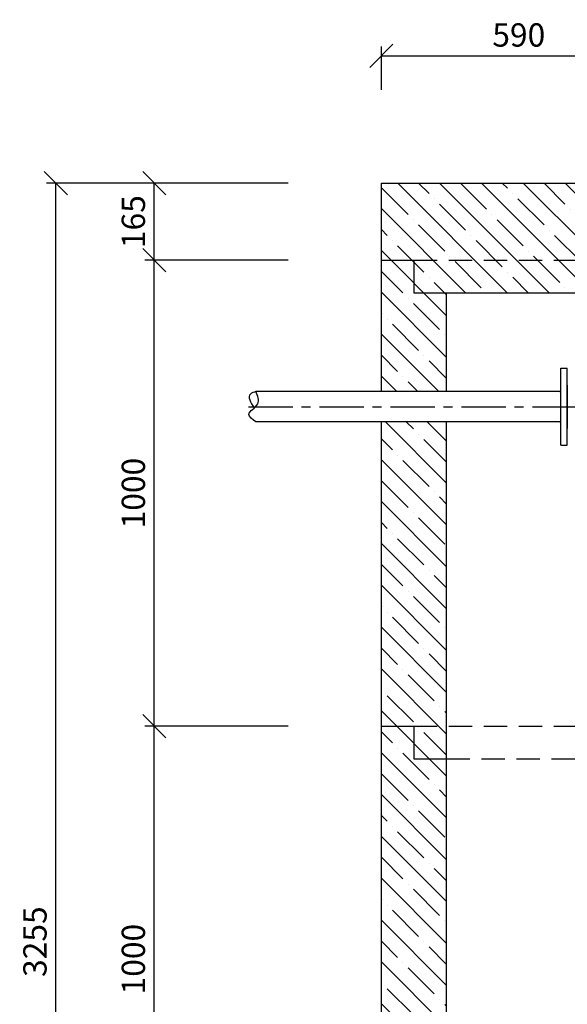
# Model space of a CAD drawing. Units: millimetres. Extents: x -79026 to 46974, y 25 to 81455.
# Drawn here: x -13314 to -12138, y 60421 to 62534 of the extents above; entities that cross this region are included whole.
import ezdxf

# ---------------------------------------------------------------- set-up
doc = ezdxf.new("R2010")
doc.units = ezdxf.units.MM
for name, pattern in [('CENTER', [50.8, 31.75, -6.35, 6.35, -6.35]), ('DASHDOT', [1, 0.5, -0.25, 0, -0.25]), ('DASHED', [0.75, 0.5, -0.25])]:
    doc.linetypes.add(name, pattern=pattern)
for name, color, linetype in [('AS-Koty', 4, 'Continuous'), ('AS-Nevid', 241, 'DASHED'), ('AS-Obrys', 7, 'Continuous'), ('AS-Osy', 4, 'DASHDOT'), ('beton', 251, 'Continuous')]:
    doc.layers.add(name, color=color, linetype=linetype)
doc.styles.add('Romans', font='romans.shx')
doc.dimstyles.new('K25', dxfattribs={"dimtxt": 50, "dimasz": 50, "dimexe": 20, "dimexo": 10, "dimgap": 20, "dimtad": 1, "dimdec": 0, "dimzin": 0, "dimtxsty": 'Romans', "dimblk": 'OBLIQUE', "dimcen": -40, "dimclrd": 4, "dimclre": 4, "dimclrt": 7, "dimadec": 0, "dimazin": 0, "dimtfac": 1, "dimtdec": 0, "dimtofl": 0, "dimtmove": 2, "dimatfit": 3, "dimfxl": 0, "dimtolj": 1, "dimarcsym": 0})

# ---------------------------------------------------------------- blocks, each defined once
blk = doc.blocks.new('_OBLIQUE')
at = {"color": 0, "linetype": 'ByBlock'}
blk.add_line((-0.5, -0.5), (0.5, 0.5), dxfattribs=at)
blk = doc.blocks.new('*D88')
at = {"layer": 'AS-Koty', "color": 4, "lineweight": -2, "ltscale": 3}
for p, q in [((-12737.4, 61017.8), (-13044.7, 61017.8)), ((-13024.7, 60017.8), (-13024.7, 61017.8)), ((-12737.4, 60017.8), (-13044.7, 60017.8))]:
    blk.add_line(p, q, dxfattribs=at)
at = {"layer": 'Defpoints', "color": 0, "ltscale": 3}
for p in [(-13024.7, 61017.8), (-12537.4, 61017.8), (-12537.4, 60017.8)]:
    blk.add_point(p, dxfattribs=at)
at = {"layer": 'AS-Koty', "color": 4, "lineweight": -2, "ltscale": 3, "xscale": 50, "yscale": 50, "zscale": 50}
for p, rotation in [((-13024.7, 61017.8), 90), ((-13024.7, 60017.8), 270)]:
    blk.add_blockref('_OBLIQUE', p, dxfattribs=dict(at, rotation=rotation))
at = {"layer": 'AS-Koty', "color": 7, "ltscale": 3, "insert": (-13069.7, 60517.8), "char_height": 50, "attachment_point": 5, "rotation": 90, "style": 'Romans'}
blk.add_mtext('\\A1;1000', dxfattribs=at)
blk = doc.blocks.new('*D89')
at = {"layer": 'AS-Koty', "color": 4, "lineweight": -2, "ltscale": 3}
for p, q in [((-12737.4, 62017.8), (-13044.7, 62017.8)), ((-13024.7, 61017.8), (-13024.7, 62017.8)), ((-12737.4, 61017.8), (-13044.7, 61017.8))]:
    blk.add_line(p, q, dxfattribs=at)
at = {"layer": 'Defpoints', "color": 0, "ltscale": 3}
for p in [(-13024.7, 62017.8), (-12537.4, 62017.8), (-12537.4, 61017.8)]:
    blk.add_point(p, dxfattribs=at)
at = {"layer": 'AS-Koty', "color": 4, "lineweight": -2, "ltscale": 3, "xscale": 50, "yscale": 50, "zscale": 50}
for p, rotation in [((-13024.7, 62017.8), 90), ((-13024.7, 61017.8), 270)]:
    blk.add_blockref('_OBLIQUE', p, dxfattribs=dict(at, rotation=rotation))
at = {"layer": 'AS-Koty', "color": 7, "ltscale": 3, "insert": (-13069.7, 61517.8), "char_height": 50, "attachment_point": 5, "rotation": 90, "style": 'Romans'}
blk.add_mtext('\\A1;1000', dxfattribs=at)
blk = doc.blocks.new('*D90')
at = {"layer": 'AS-Koty', "color": 4, "lineweight": -2, "ltscale": 3}
for p, q in [((-12737.4, 62182.8), (-13044.7, 62182.8)), ((-13024.7, 62017.8), (-13024.7, 62182.8)), ((-12737.4, 62017.8), (-13044.7, 62017.8))]:
    blk.add_line(p, q, dxfattribs=at)
at = {"layer": 'Defpoints', "color": 0, "ltscale": 3}
for p in [(-13024.7, 62182.8), (-12537.4, 62182.8), (-12537.4, 62017.8)]:
    blk.add_point(p, dxfattribs=at)
at = {"layer": 'AS-Koty', "color": 4, "lineweight": -2, "ltscale": 3, "xscale": 50, "yscale": 50, "zscale": 50}
for p, rotation in [((-13024.7, 62182.8), 90), ((-13024.7, 62017.8), 270)]:
    blk.add_blockref('_OBLIQUE', p, dxfattribs=dict(at, rotation=rotation))
at = {"layer": 'AS-Koty', "color": 7, "ltscale": 3, "insert": (-13069.7, 62100.3), "char_height": 50, "attachment_point": 5, "rotation": 90, "style": 'Romans'}
blk.add_mtext('\\A1;165', dxfattribs=at)
blk = doc.blocks.new('*D73')
at = {"layer": 'AS-Koty', "color": 4, "lineweight": -2, "ltscale": 3}
for p, q in [((-12537.4, 62382.8), (-12537.4, 62475.8)), ((-11947.4, 62306.6), (-11947.4, 62475.8)), ((-12537.4, 62455.8), (-11947.4, 62455.8))]:
    blk.add_line(p, q, dxfattribs=at)
at = {"layer": 'Defpoints', "color": 0, "ltscale": 3}
for p in [(-11947.4, 62455.8), (-12537.4, 62182.8), (-11947.4, 62106.6)]:
    blk.add_point(p, dxfattribs=at)
at = {"layer": 'AS-Koty', "color": 4, "lineweight": -2, "ltscale": 3, "xscale": 50, "yscale": 50, "zscale": 50, "rotation": 180}
blk.add_blockref('_OBLIQUE', (-12537.4, 62455.8), dxfattribs=at)
at = {"layer": 'AS-Koty', "color": 4, "lineweight": -2, "ltscale": 3, "xscale": 50, "yscale": 50, "zscale": 50}
blk.add_blockref('_OBLIQUE', (-11947.4, 62455.8), dxfattribs=at)
at = {"layer": 'AS-Koty', "color": 7, "ltscale": 3, "insert": (-12242.4, 62500.8), "char_height": 50, "attachment_point": 5, "style": 'Romans'}
blk.add_mtext('\\A1;590', dxfattribs=at)
blk = doc.blocks.new('*D75')
at = {"layer": 'AS-Koty', "color": 4, "lineweight": -2, "ltscale": 3}
for p, q in [((-12737.4, 62182.8), (-13255.9, 62182.8)), ((-13235.9, 58927.8), (-13235.9, 62182.8)), ((-12737.4, 58927.8), (-13255.9, 58927.8))]:
    blk.add_line(p, q, dxfattribs=at)
at = {"layer": 'Defpoints', "color": 0, "ltscale": 3}
for p in [(-13235.9, 62182.8), (-12537.4, 62182.8), (-12537.4, 58927.8)]:
    blk.add_point(p, dxfattribs=at)
at = {"layer": 'AS-Koty', "color": 4, "lineweight": -2, "ltscale": 3, "xscale": 50, "yscale": 50, "zscale": 50}
for p, rotation in [((-13235.9, 62182.8), 90), ((-13235.9, 58927.8), 270)]:
    blk.add_blockref('_OBLIQUE', p, dxfattribs=dict(at, rotation=rotation))
at = {"layer": 'AS-Koty', "color": 7, "ltscale": 3, "insert": (-13280.9, 60555.3), "char_height": 50, "attachment_point": 5, "rotation": 90, "style": 'Romans'}
blk.add_mtext('\\A1;3255', dxfattribs=at)

msp = doc.modelspace()

# ---------------------------------------------------------------- hatches: boundary and pattern name
at = {"layer": 'beton', "linetype": 'ByBlock', "ltscale": 3}
h = msp.add_hatch(dxfattribs=at)
h.set_pattern_fill('ANSI35', color=256, scale=10, angle=90)
h.set_pattern_definition([(135, (-21000, -353.307), (-44.90128, -44.90128), []), (135, (-21000, -308.405), (-44.90128, -44.90128), [79.375, -15.875, 0, -15.875])])
h.paths.add_polyline_path([(-11955.4, 62106.6), (-11960.1, 62106.6), (-12023.6, 62106.6), (-12023.6, 62182.8), (-12537.4, 62182.8), (-12537.4, 62017.8), (-12467.4, 62017.8), (-11955.4, 62017.8)])
h.paths.add_polyline_path([(-11955.4, 62017.8), (-12467.4, 62017.8), (-12467.4, 61947.8), (-12397.4, 61947.8), (-11955.4, 61947.8)])
h.paths.add_polyline_path([(-12397.4, 61947.8), (-12467.4, 61947.8), (-12467.4, 62017.8), (-12537.4, 62017.8), (-12537.4, 61735.5), (-12397.4, 61735.5)])
h.paths.add_polyline_path([(-12397.4, 61670.5), (-12537.4, 61670.5), (-12537.4, 61517.8), (-12467.4, 61517.8), (-12397.4, 61517.8)])
h.paths.add_polyline_path([(-12397.4, 61517.8), (-12467.4, 61517.8), (-12467.4, 61447.8), (-12397.4, 61447.8)], flags=17)
h.paths.add_polyline_path([(-12397.4, 61447.8), (-12467.4, 61447.8), (-12467.4, 61517.8), (-12537.4, 61517.8), (-12537.4, 60517.8), (-12467.4, 60517.8), (-12397.4, 60517.8)])
h.paths.add_polyline_path([(-12397.4, 60517.8), (-12467.4, 60517.8), (-12467.4, 60447.8), (-12397.4, 60447.8)], flags=17)
h.paths.add_polyline_path([(-12397.4, 60447.8), (-12467.4, 60447.8), (-12467.4, 60517.8), (-12537.4, 60517.8), (-12537.4, 59517.8), (-12467.4, 59517.8), (-12397.4, 59517.8)])
h.paths.add_polyline_path([(-12397.4, 59517.8), (-12467.4, 59517.8), (-12467.4, 59447.8), (-12397.4, 59447.8)], flags=17)
h.paths.add_polyline_path([(-12397.4, 59447.8), (-12467.4, 59447.8), (-12467.4, 59517.8), (-12537.4, 59517.8), (-12537.4, 58927.8), (-10757.4, 58927.8), (-10757.4, 59517.8), (-10827.4, 59517.8), (-10827.4, 59447.8), (-10897.4, 59447.8), (-10897.4, 59177.8), (-11914.4, 59177.8), (-11914.4, 59087.8), (-11919.4, 59084.9), (-11924.4, 59087.8), (-11924.4, 59177.8), (-11945.9, 59177.8), (-12397.4, 59177.8)])
h.paths.add_polyline_path([(-10827.4, 59517.8), (-10897.4, 59517.8), (-10897.4, 59447.8), (-10827.4, 59447.8)], flags=17)
h.paths.add_polyline_path([(-10757.4, 60517.8), (-10827.4, 60517.8), (-10827.4, 60447.8), (-10897.4, 60447.8), (-10897.4, 59517.8), (-10827.4, 59517.8), (-10757.4, 59517.8)])
h.paths.add_polyline_path([(-10827.4, 60517.8), (-10897.4, 60517.8), (-10897.4, 60447.8), (-10827.4, 60447.8)], flags=17)
h.paths.add_polyline_path([(-10757.4, 60770.3), (-10897.4, 60770.3), (-10897.4, 60517.8), (-10827.4, 60517.8), (-10757.4, 60517.8)])
h.paths.add_polyline_path([(-10757.4, 61517.8), (-10827.4, 61517.8), (-10827.4, 61447.8), (-10897.4, 61447.8), (-10897.4, 60920.3), (-10757.4, 60920.3)])
h.paths.add_polyline_path([(-10827.4, 61517.8), (-10897.4, 61517.8), (-10897.4, 61447.8), (-10827.4, 61447.8)], flags=17)
h.paths.add_polyline_path([(-10757.4, 61729.5), (-10897.4, 61729.5), (-10897.4, 61517.8), (-10827.4, 61517.8), (-10757.4, 61517.8)])
h.paths.add_polyline_path([(-10757.4, 62017.8), (-10827.4, 62017.8), (-10827.4, 61947.8), (-10897.4, 61947.8), (-10897.4, 61794.5), (-10757.4, 61794.5)])
h.paths.add_polyline_path([(-10827.4, 62017.8), (-11339.4, 62017.8), (-11339.4, 61947.8), (-10897.4, 61947.8), (-10827.4, 61947.8)])
h.paths.add_polyline_path([(-10757.4, 62182.8), (-11271.2, 62182.8), (-11271.2, 62106.6), (-11339.4, 62106.6), (-11339.4, 62017.8), (-10827.4, 62017.8), (-10757.4, 62017.8)])

# ---------------------------------------------------------------- linework, layer by layer
at = {"linetype": 'ByBlock', "ltscale": 3}
msp.add_line((-12152, 61667.6), (-12152, 61738.4), dxfattribs=at)
at = {"layer": 'AS-Nevid', "ltscale": 100}
for p, q in [((-12467.4, 62017.8), (-10827.4, 62017.8)), ((-12467.4, 61017.8), (-10827.4, 61017.8)), ((-12397.4, 60947.8), (-10897.4, 60947.8))]:
    msp.add_line(p, q, dxfattribs=at)
at = {"layer": 'AS-Obrys'}
for p, q in [((-12537.4, 61735.5), (-12537.4, 62182.8)), ((-12537.4, 62182.8), (-10757.4, 62182.8)), ((-12537.4, 62017.8), (-12467.4, 62017.8)), ((-12467.4, 62017.8), (-12467.4, 61947.8)), ((-12467.4, 61947.8), (-12397.4, 61947.8)), ((-12397.4, 61735.4), (-12397.4, 61947.8)), ((-12397.4, 61947.8), (-10897.4, 61947.8)), ((-12537.4, 58927.8), (-12537.4, 61670.6)), ((-12397.4, 59177.8), (-12397.4, 61670.6)), ((-12537.4, 61017.8), (-12467.4, 61017.8)), ((-12467.4, 61017.8), (-12467.4, 60947.8)), ((-12467.4, 60947.8), (-12397.4, 60947.8))]:
    msp.add_line(p, q, dxfattribs=at)
at = {"layer": 'AS-Obrys', "color": 0}
for p, q in [((-12152, 61785.5), (-12138.2, 61785.5)), ((-12152, 61738.4), (-12152, 61785.5)), ((-12138.2, 61620.5), (-12138.2, 61785.5)), ((-12138.2, 61620.5), (-12138.2, 61785.5)), ((-12138.2, 61620.5), (-12138.2, 61785.5)), ((-12138.2, 61656.7), (-12138.2, 61749.3)), ((-12138.2, 61656.7), (-12138.2, 61749.3)), ((-12138.2, 61749.3), (-12138.2, 61656.7)), ((-12138.2, 61656.7), (-12138.2, 61749.3)), ((-12138.2, 61656.7), (-12138.2, 61749.3)), ((-12138.2, 61749.3), (-12138.2, 61656.7)), ((-12138.2, 61656.7), (-12138.2, 61749.3)), ((-12138.2, 61656.7), (-12138.2, 61749.3)), ((-12152, 61620.5), (-12152, 61667.6)), ((-12152, 61620.5), (-12138.2, 61620.5))]:
    msp.add_line(p, q, dxfattribs=at)
at = {"layer": 'AS-Obrys', "color": 0, "lineweight": 25}
for points in [[(-12155, 61735.5), (-12806.5, 61735.5)], [(-12155, 61670.5), (-12806.5, 61670.5)]]:
    msp.add_lwpolyline(points, dxfattribs=at)
at = {"layer": 'AS-Obrys', "color": 0}
for centre, start_param, end_param in [((-12155, 61738.5), 3.141593, 4.712389), ((-12155, 61667.5), 4.712389, 6.283185)]:
    msp.add_ellipse(centre, major_axis=(0, 3), ratio=1, start_param=start_param, end_param=end_param, dxfattribs=at)
at = {"layer": 'AS-Obrys', "linetype": 'ByBlock', "ltscale": 3}
msp.add_open_spline([(-12806.5, 61735.5), (-12811.2, 61734.1), (-12827.5, 61729.2), (-12818.3, 61712.8), (-12810.3, 61700.4)], degree=3, knots=[0, 0, 0, 0, 12.924644, 45.38024, 45.38024, 45.38024, 45.38024], dxfattribs=at)
msp.add_spline([(-12806.5, 61670.5), (-12821.5, 61686.7), (-12802.6, 61709.3), (-12806.5, 61735.5)], degree=3, dxfattribs=at)
at = {"layer": 'AS-Osy', "linetype": 'CENTER', "ltscale": 3}
msp.add_line((-12822.8, 61703), (-11900.8, 61703), dxfattribs=at)

# ---------------------------------------------------------------- dimensions: what is measured, and where the dimension line sits
at = {"layer": 'AS-Koty', "ltscale": 3}
dim = msp.add_linear_dim(base=(-11947.4, 62455.8), p1=(-12537.4, 62182.8), p2=(-11947.4, 62106.6), dimstyle='K25', override={"dimexo": 200, "dimpost": '<>'}, dxfattribs=at)
dim.commit()
dim.dimension.update_dxf_attribs({"geometry": '*D73', "text_midpoint": (-12242.4, 62500.8)})
for base, p1, p2, picture, middle in [((-13235.9, 62182.8), (-12537.4, 58927.8), (-12537.4, 62182.8), '*D75', (-13280.9, 60555.3)), ((-13024.7, 62182.8), (-12537.4, 62017.8), (-12537.4, 62182.8), '*D90', (-13069.7, 62100.3)), ((-13024.7, 62017.8), (-12537.4, 61017.8), (-12537.4, 62017.8), '*D89', (-13069.7, 61517.8)), ((-13024.7, 61017.8), (-12537.4, 60017.8), (-12537.4, 61017.8), '*D88', (-13069.7, 60517.8))]:
    dim = msp.add_linear_dim(base=base, p1=p1, p2=p2, angle=90, dimstyle='K25', override={"dimexo": 200, "dimpost": '<>'}, dxfattribs=at)
    dim.commit()
    dim.dimension.update_dxf_attribs({"geometry": picture, "text_midpoint": middle})

doc.saveas('drawing.dxf')
